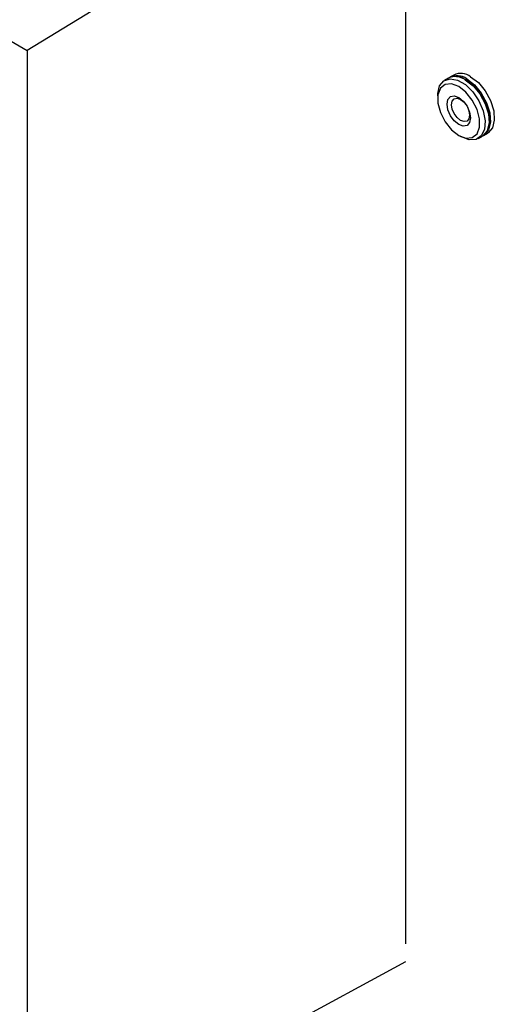
# Model space of a CAD drawing. Units: inches. Extents: x 0 to 117, y 0 to 98.
# Drawn here: x 101 to 103, y 70 to 74 of the extents above; entities that cross this region are included whole.
import ezdxf

# ---------------------------------------------------------------- set-up
doc = ezdxf.new("R2010")
doc.units = ezdxf.units.IN
doc.header["$MEASUREMENT"] = 0

msp = doc.modelspace()

# ---------------------------------------------------------------- linework, layer by layer
at = {"color": 7, "linetype": 'Continuous', "lineweight": 25}
for p, q in [((102.2055, 74.6148), (100.6287, 73.6474)), ((102.2055, 69.9279), (102.2055, 74.5413)), ((99.1544, 74.4985), (100.6287, 73.6474)), ((100.6287, 73.6474), (100.6287, 69.0012)), ((102.3835, 73.5328), (102.3673, 73.5234)), ((102.4057, 73.5456), (102.3895, 73.5362)), ((102.3383, 73.4593), (102.3383, 73.4465)), ((102.5294, 73.2937), (102.5456, 73.3031)), ((102.4261, 73.2943), (102.4373, 73.2879)), ((102.5073, 73.2809), (102.5235, 73.2903)), ((100.6287, 69.0012), (102.2055, 69.8544))]:
    msp.add_line(p, q, dxfattribs=at)
at = {"color": 7, "linetype": 'Continuous', "lineweight": 25, "flags": 128}
for points in [[(102.3383, 73.4593), (102.3386, 73.4686), (102.3466, 73.5004), (102.3645, 73.5216), (102.3902, 73.5299), (102.421, 73.5243), (102.4536, 73.5055), (102.4844, 73.4755), (102.5101, 73.4375), (102.528, 73.3958), (102.536, 73.3547), (102.5333, 73.3187), (102.5202, 73.2918), (102.4981, 73.2769), (102.4694, 73.2755), (102.4373, 73.2879), (102.4373, 73.2879)], [(102.4262, 73.2943), (102.4562, 73.2831), (102.4826, 73.2854), (102.5022, 73.3011), (102.5127, 73.3282), (102.5127, 73.3634), (102.5022, 73.4025), (102.4826, 73.4409), (102.4562, 73.4737), (102.4262, 73.4972), (102.3961, 73.5084), (102.3697, 73.5061), (102.3501, 73.4904), (102.3396, 73.4633), (102.3396, 73.4281), (102.3501, 73.3889), (102.3697, 73.3506), (102.3961, 73.3178), (102.4262, 73.2943)], [(102.4164, 73.5389), (102.4283, 73.5378), (102.4594, 73.5258)], [(102.4535, 73.5258), (102.4856, 73.5011), (102.5143, 73.4666), (102.5364, 73.4262), (102.5495, 73.3842), (102.5522, 73.3451), (102.5442, 73.3133), (102.5263, 73.2921), (102.5235, 73.2903)], [(102.4594, 73.5293), (102.4916, 73.5045), (102.5202, 73.4701), (102.5423, 73.4296), (102.5554, 73.3876), (102.5581, 73.3486), (102.5501, 73.3167), (102.5323, 73.2955), (102.5264, 73.2921)], [(102.4594, 73.5258), (102.4906, 73.5018), (102.5184, 73.4684), (102.5398, 73.4292), (102.5525, 73.3884), (102.5551, 73.3506), (102.5474, 73.3197), (102.5453, 73.3157)], [(102.4757, 73.5386), (102.5078, 73.5139), (102.5365, 73.4794), (102.5585, 73.439), (102.5716, 73.397), (102.5743, 73.3579), (102.5663, 73.3261), (102.5485, 73.3048), (102.5456, 73.3031)], [(102.4262, 73.4521), (102.4448, 73.437), (102.4607, 73.4157), (102.4712, 73.3913), (102.4749, 73.3676), (102.4712, 73.3482), (102.4607, 73.336), (102.4448, 73.3329), (102.4262, 73.3394), (102.4075, 73.3545), (102.3917, 73.3758), (102.3811, 73.4002), (102.3774, 73.4239), (102.3811, 73.4433), (102.3917, 73.4555), (102.4075, 73.4586), (102.4262, 73.4521)], [(102.434, 73.4437), (102.4484, 73.4321), (102.4606, 73.4156), (102.4687, 73.3968), (102.4716, 73.3785), (102.4687, 73.3635), (102.4606, 73.3541), (102.4484, 73.3518), (102.434, 73.3568), (102.4195, 73.3684), (102.4073, 73.3849), (102.3992, 73.4037), (102.3963, 73.422), (102.3992, 73.437), (102.4073, 73.4464), (102.4195, 73.4487), (102.434, 73.4437)]]:
    msp.add_lwpolyline(points, dxfattribs=at)
at = {"color": 7, "linetype": 'Continuous', "lineweight": 25}
for centre, radius, start, end in [((102.435, 73.485), 0.0673, 52.8586, 115.8308), ((102.4128, 73.4722), 0.0673, 52.8586, 115.8308), ((102.4191, 73.4768), 0.0662, 52.4929, 119.4896)]:
    msp.add_arc(centre, radius, start, end, dxfattribs=at)

doc.saveas('drawing.dxf')
